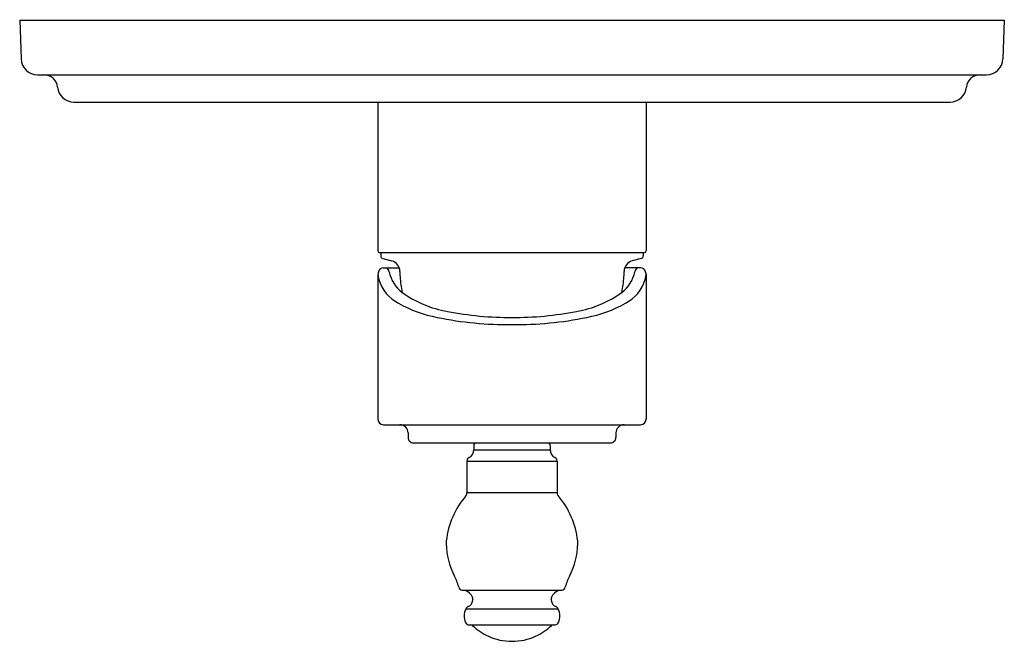
# Model space of a CAD drawing. Units: inches. Extents: x 3888.32 to 3895.4, y 58.53 to 63.01.
import ezdxf

# ---------------------------------------------------------------- set-up
doc = ezdxf.new("R2010")
doc.units = ezdxf.units.IN
doc.header["$LTSCALE"] = 0.64311
doc.header["$MEASUREMENT"] = 0
doc.layers.get('0').update_dxf_attribs({"color": 255, "linetype": 'CONTINUOUS'})
doc.layers.get('Defpoints').update_dxf_attribs({"linetype": 'CONTINUOUS'})
doc.styles.get("Standard").update_dxf_attribs({"font": 'txt', "width": 0.8})

msp = doc.modelspace()

# ---------------------------------------------------------------- linework, layer by layer
for p, q in [((3888.3161, 63.006), (3888.3258, 62.7262)), ((3888.3161, 63.006), (3895.4027, 63.006)), ((3895.4027, 63.006), (3895.3929, 62.7262)), ((3888.4439, 62.6123), (3895.2749, 62.6123)), ((3888.7058, 62.4154), (3895.013, 62.4154)), ((3890.8948, 62.4154), (3890.8948, 61.3445)), ((3892.824, 62.4154), (3892.824, 61.3445)), ((3890.9066, 61.3327), (3892.8121, 61.3327)), ((3890.9145, 61.3327), (3890.9145, 61.3085)), ((3892.8043, 61.3327), (3892.8043, 61.3085)), ((3890.9291, 61.2894), (3890.994, 61.2721)), ((3892.7897, 61.2894), (3892.7248, 61.2721)), ((3890.8948, 61.175), (3890.8948, 60.1319)), ((3890.9349, 61.2225), (3891.0477, 61.2225)), ((3892.7838, 61.2225), (3892.671, 61.2225)), ((3892.8239, 61.175), (3892.8239, 60.1319)), ((3890.9342, 60.0926), (3892.7846, 60.0926)), ((3891.1114, 60.0335), (3891.1114, 60.002)), ((3892.6074, 60.0335), (3892.6074, 60.002)), ((3891.1507, 59.9626), (3892.568, 59.9626)), ((3891.5838, 59.943), (3891.5838, 59.911)), ((3891.5838, 59.911), (3892.135, 59.911)), ((3892.135, 59.943), (3892.135, 59.911)), ((3891.5344, 59.8307), (3891.5344, 59.6058)), ((3891.5344, 59.8307), (3892.1844, 59.8307)), ((3892.1844, 59.8307), (3892.1844, 59.6058)), ((3891.5344, 59.6058), (3892.1844, 59.6058)), ((3891.5007, 58.9024), (3892.2181, 58.9024)), ((3891.5263, 58.7675), (3892.1925, 58.7675)), ((3891.552, 58.6517), (3892.1689, 58.6517))]:
    msp.add_line(p, q)
for centre, radius, start, end in [((3888.4439, 62.7304), 0.1181, 182, 270), ((3895.2749, 62.7304), 0.1181, 270, 358), ((3888.4901, 62.5138), 0.0984, 5.21591, 90), ((3895.2286, 62.5138), 0.0984, 90, 174.78409), ((3888.7058, 62.5335), 0.1181, 185.21591, 270), ((3895.013, 62.5335), 0.1181, 270, 354.78409), ((3890.9066, 61.3445), 0.0118, 180, 270.0036), ((3890.9342, 61.3085), 0.0197, 180, 255.00002), ((3892.7846, 61.3085), 0.0197, 285, 0.00002), ((3892.8121, 61.3446), 0.0119, 270.09455, 359.7616), ((3890.9736, 61.196), 0.0787, 0.70817, 75.00013), ((3892.7451, 61.196), 0.0787, 104.99989, 179.29185), ((3890.9653, 61.1752), 0.0705, 164.36687, 188.23563), ((3891.1421, 61.199), 0.2489, 187.83472, 194.23313), ((3890.9349, 61.1835), 0.039, 89.97885, 164.16521), ((3890.9352, 61.1864), 0.0412, 10.04828, 61.33728), ((3891.2215, 61.2438), 0.2509, 191.56277, 232.49802), ((3891.5384, 61.1953), 0.4861, 179.79769, 184.45428), ((3891.8594, 61.2072), 0.8071, 183.52757, 191.60594), ((3892.4972, 61.2438), 0.2509, 307.50201, 348.43725), ((3891.8594, 61.2072), 0.8071, 348.39408, 356.47245), ((3892.1804, 61.1953), 0.4861, 355.54574, 0.20233), ((3892.7836, 61.1864), 0.0412, 118.66274, 169.95174), ((3892.7839, 61.1835), 0.039, 15.83482, 90.02117), ((3892.5767, 61.199), 0.2489, 345.76689, 352.1653), ((3892.7535, 61.1752), 0.0705, 351.76439, 15.63316), ((3891.1724, 61.2193), 0.2835, 196.69901, 242.63728), ((3892.5464, 61.2193), 0.2835, 297.36274, 343.30102), ((3891.5267, 61.6849), 0.7871, 234.42044, 260.36395), ((3892.192, 61.6849), 0.7871, 279.63608, 305.57959), ((3891.4898, 61.7607), 0.9108, 240.55859, 259.33086), ((3892.229, 61.7607), 0.9108, 280.66916, 299.44143), ((3891.843, 63.17), 2.305, 258.79258, 270.40718), ((3891.8758, 63.17), 2.305, 269.59285, 281.20744), ((3891.8246, 63.3043), 2.4901, 258.33596, 270.80047), ((3891.8942, 63.3043), 2.4901, 269.19955, 281.66406), ((3890.9342, 60.1319), 0.0394, 180.00001, 270), ((3892.7846, 60.1319), 0.0394, 270.00095, 359.99963), ((3891.0523, 60.0335), 0.0591, 360, 90), ((3892.6665, 60.0335), 0.0591, 90.00031, 179.99826), ((3891.1507, 60.002), 0.0394, 180, 270.01334), ((3891.6035, 59.943), 0.0197, 90, 180), ((3892.1153, 59.943), 0.0197, 0.00002, 90.00002), ((3892.568, 60.002), 0.0394, 269.99877, 0.00303), ((3891.5238, 59.911), 0.06, 296.80825, 0), ((3892.195, 59.911), 0.06, 180.00002, 243.19177), ((3891.5644, 59.8307), 0.03, 116.80825, 180), ((3892.1544, 59.8307), 0.03, 0.00002, 63.19177), ((3891.485, 59.6037), 0.0494, 306.7525, 2.39244), ((3892.2293, 59.6028), 0.045, 176.25736, 236.12136), ((3891.967, 59.1949), 0.5839, 140.78423, 176.13417), ((3891.7425, 59.1928), 0.5933, 4.00762, 38.91005), ((3892.0044, 59.2712), 0.6211, 183.41227, 205.19778), ((3891.7144, 59.2712), 0.6211, 334.80235, 356.58786), ((3891.1479, 58.8388), 0.339, 14.84898, 29.7105), ((3892.5709, 58.8388), 0.3391, 150.29057, 165.15066), ((3891.5007, 58.9275), 0.0251, 184.23972, 269.99999), ((3891.4949, 58.8124), 0.0902, 36.69127, 86.30036), ((3892.2239, 58.8124), 0.0902, 93.69966, 143.30875), ((3892.2181, 58.9275), 0.0251, 270.00003, 355.76031), ((3891.5217, 58.834), 0.0559, 294.67704, 35.3399), ((3892.1971, 58.834), 0.0559, 144.66013, 245.32299), ((3891.6622, 58.7095), 0.1478, 156.89562, 177.46658), ((3891.5533, 58.7544), 0.03, 106.0252, 154.05335), ((3892.1655, 58.7544), 0.03, 25.94667, 73.97483), ((3892.0712, 58.7128), 0.1331, 1.38106, 24.25306), ((3891.6523, 58.7213), 0.1378, 182.19824, 202.10975), ((3892.0719, 58.7202), 0.1324, 337.47687, 358.21918), ((3891.552, 58.6817), 0.03, 203.99143, 270), ((3891.5621, 58.632), 0.0197, 46.666, 90), ((3891.8594, 58.9471), 0.4135, 226.666, 245.7334), ((3891.8594, 58.9471), 0.4135, 294.26662, 313.33402), ((3892.1567, 58.632), 0.0197, 90.00002, 133.33402), ((3892.1667, 58.6817), 0.03, 274.06401, 336.00859), ((3891.8594, 58.9471), 0.4135, 245.7334, 270), ((3891.8594, 58.9471), 0.4135, 270.00002, 294.26662)]:
    msp.add_arc(centre, radius, start, end)

# ---------------------------------------------------------------- texts
at = {"layer": 'Defpoints'}
for tag, p, s in [('TRADENAME', (3891.8594, 63.006), 'MODULO'), ('MODELNUMBER', (3891.8594, 63.0076), 'K-72810T-4'), ('PRODUCT', (3891.8594, 63.0043), 'VALVE TRIM')]:
    msp.add_attdef(tag, p, s, height=0.001, dxfattribs=at)

doc.saveas('drawing.dxf')
